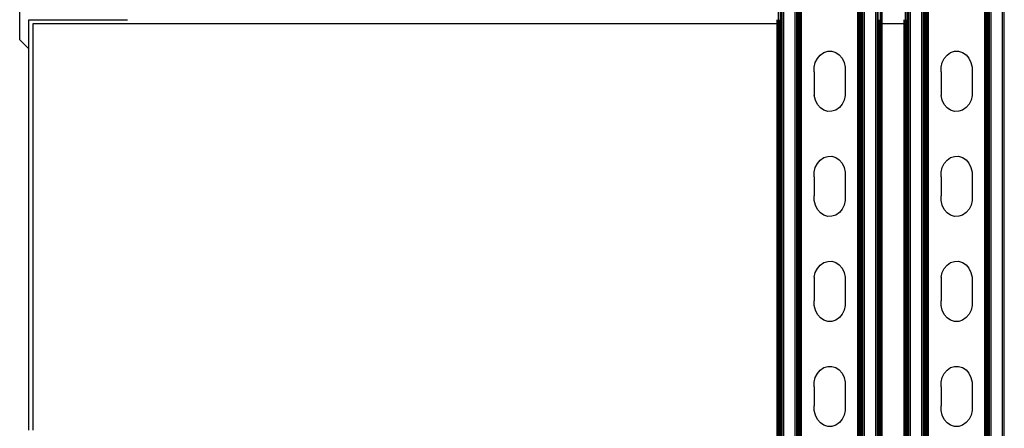
# Model space of a CAD drawing. Extents: x -2393 to 2393, y -906 to 906.
# Drawn here: x -2252 to -1888, y 492 to 643 of the extents above; entities that cross this region are included whole.
import ezdxf

# ---------------------------------------------------------------- set-up
doc = ezdxf.new("R2010")
doc.units = 0
doc.layers.get('0').update_dxf_attribs({"linetype": 'CONTINUOUS'})

msp = doc.modelspace()

# ---------------------------------------------------------------- linework, layer by layer
for p, q in [((-2252.44, 635.87), (-2252.44, 886.93)), ((-1971.71, -777.84), (-1971.71, 780.22)), ((-1971.01, -777.84), (-1971.01, 780.22)), ((-1970.74, -777.84), (-1970.74, 780.22)), ((-1970.44, -777.84), (-1970.44, 780.22)), ((-1969.83, -777.84), (-1969.83, 780.22)), ((-1965.57, -777.84), (-1965.57, 780.22)), ((-1964.95, -777.84), (-1964.95, 780.22)), ((-1964.66, -777.84), (-1964.66, 780.22)), ((-1964.38, -777.84), (-1964.38, 780.22)), ((-1964.13, -777.84), (-1964.13, 780.22)), ((-1963.89, -777.84), (-1963.89, 780.22)), ((-1963.69, -777.84), (-1963.69, 780.22)), ((-1963.52, -777.84), (-1963.49, 780.22)), ((-1963.38, -777.84), (-1963.38, 780.22)), ((-1963.28, -777.84), (-1963.28, 780.22)), ((-1963.2, -777.84), (-1963.2, 780.22)), ((-1942.36, -777.84), (-1942.36, 780.22)), ((-1942.28, -777.84), (-1942.28, 780.22)), ((-1942.18, -777.84), (-1942.18, 780.22)), ((-1942.04, -777.84), (-1942.04, 780.22)), ((-1941.87, -777.84), (-1941.87, 780.22)), ((-1941.66, -777.84), (-1941.66, 780.22)), ((-1941.43, -777.84), (-1941.43, 780.22)), ((-1941.17, -777.84), (-1941.17, 780.22)), ((-1940.9, -777.84), (-1940.9, 780.22)), ((-1940.6, -777.84), (-1940.6, 780.22)), ((-1939.99, -777.84), (-1939.99, 780.22)), ((-1935.73, -777.84), (-1935.73, 780.22)), ((-1935.11, -777.84), (-1935.11, 780.22)), ((-1934.82, -777.84), (-1934.82, 780.22)), ((-1934.05, -777.84), (-1934.05, 780.22)), ((-1933.54, -777.84), (-1933.54, 780.22)), ((-1933.44, -777.84), (-1933.44, 780.22)), ((-1924.81, -777.84), (-1924.81, 780.22)), ((-1924.11, -777.84), (-1924.11, 780.22)), ((-1923.84, -777.84), (-1923.84, 780.22)), ((-1923.54, -777.84), (-1923.54, 780.22)), ((-1922.93, -777.84), (-1922.93, 780.22)), ((-1918.67, -777.84), (-1918.67, 780.22)), ((-1918.05, -777.84), (-1918.05, 780.22)), ((-1917.76, -777.84), (-1917.76, 780.22)), ((-1917.48, -777.84), (-1917.48, 780.22)), ((-1917.23, -777.84), (-1917.23, 780.22)), ((-1916.99, -777.84), (-1916.99, 780.22)), ((-1916.79, -777.84), (-1916.79, 780.22)), ((-1916.62, -777.84), (-1916.62, 780.22)), ((-1916.48, -777.84), (-1916.48, 780.22)), ((-1916.38, -777.84), (-1916.38, 780.22)), ((-1916.3, -777.84), (-1916.3, 780.22)), ((-1895.46, -777.84), (-1895.46, 780.22)), ((-1895.38, -777.84), (-1895.38, 780.22)), ((-1895.28, -777.84), (-1895.28, 780.22)), ((-1895.14, -777.84), (-1895.14, 780.22)), ((-1894.97, -777.84), (-1894.97, 780.22)), ((-1894.76, -777.84), (-1894.76, 780.22)), ((-1894.53, -777.84), (-1894.53, 780.22)), ((-1894.27, -777.84), (-1894.27, 780.22)), ((-1894, -777.84), (-1894, 780.22)), ((-1893.7, -777.84), (-1893.7, 780.22)), ((-1893.09, -777.84), (-1893.09, 780.22)), ((-1888.83, -777.84), (-1888.83, 780.22)), ((-1888.21, -777.84), (-1888.21, 780.22)), ((-2249.11, 632.55), (-2249.11, 643.32)), ((-2249.11, 643.32), (-2212.52, 643.32)), ((-1972.2, 641.82), (-2247.61, 641.82)), ((-2247.61, 641.82), (-2247.61, 491.45)), ((-1972.2, 641.82), (-1972.2, 643.32)), ((-1972.2, 373.33), (-1972.2, 641.82)), ((-1972.12, 641.82), (-1972.12, 643.32)), ((-1972.02, 641.82), (-1972.12, 641.82)), ((-1972.12, 373.33), (-1972.12, 641.82)), ((-1972.02, 641.82), (-1972.02, 643.32)), ((-1971.88, 641.82), (-1972.02, 641.82)), ((-1972.02, 373.33), (-1972.02, 641.82)), ((-1971.88, 641.82), (-1971.88, 643.32)), ((-1971.88, 373.33), (-1971.88, 641.82)), ((-1971.51, 641.82), (-1971.51, 643.32)), ((-1971.27, 641.82), (-1971.51, 641.82)), ((-1971.51, 373.33), (-1971.51, 641.82)), ((-1971.27, 641.82), (-1971.27, 643.32)), ((-1971.27, 373.33), (-1971.27, 641.82)), ((-1934.54, 641.82), (-1934.54, 643.32)), ((-1934.28, 641.82), (-1934.54, 641.82)), ((-1934.54, 373.33), (-1934.54, 641.82)), ((-1934.28, 641.82), (-1934.28, 643.32)), ((-1934.28, 373.33), (-1934.28, 641.82)), ((-1933.85, 641.82), (-1933.85, 643.32)), ((-1933.67, 641.82), (-1933.85, 641.82)), ((-1933.85, 373.33), (-1933.85, 641.82)), ((-1933.67, 641.82), (-1933.67, 643.32)), ((-1933.67, 373.33), (-1933.67, 641.82)), ((-1933.36, 641.82), (-1933.36, 643.32)), ((-1925.3, 641.82), (-1933.36, 641.82)), ((-1933.36, 373.33), (-1933.36, 641.82)), ((-1925.3, 641.82), (-1925.3, 643.32)), ((-1925.3, 373.33), (-1925.3, 641.82)), ((-1925.22, 641.82), (-1925.22, 643.32)), ((-1925.12, 641.82), (-1925.22, 641.82)), ((-1925.22, 373.33), (-1925.22, 641.82)), ((-1925.12, 641.82), (-1925.12, 643.32)), ((-1924.98, 641.82), (-1925.12, 641.82)), ((-1925.12, 373.33), (-1925.12, 641.82)), ((-1924.98, 641.82), (-1924.98, 643.32)), ((-1924.98, 373.33), (-1924.98, 641.82)), ((-1924.61, 641.82), (-1924.61, 643.32)), ((-1924.37, 641.82), (-1924.61, 641.82)), ((-1924.61, 373.33), (-1924.61, 641.82)), ((-1924.37, 641.82), (-1924.37, 643.32)), ((-1924.37, 373.33), (-1924.37, 641.82)), ((-2249.11, 632.55), (-2252.44, 635.87)), ((-2249.11, 491.45), (-2249.11, 632.55)), ((-1957.37, 629.01), (-1956.3, 630.26)), ((-1956.3, 630.26), (-1955, 631.15)), ((-1955, 631.15), (-1953.55, 631.62)), ((-1953.55, 631.62), (-1952.04, 631.62)), ((-1952.04, 631.62), (-1950.58, 631.17)), ((-1950.58, 631.17), (-1949.27, 630.3)), ((-1949.27, 630.3), (-1948.2, 629.05)), ((-1910.47, 629.01), (-1909.4, 630.26)), ((-1909.4, 630.26), (-1908.1, 631.15)), ((-1908.1, 631.15), (-1906.65, 631.62)), ((-1906.65, 631.62), (-1905.14, 631.62)), ((-1905.14, 631.62), (-1903.68, 631.17)), ((-1903.68, 631.17), (-1902.37, 630.3)), ((-1902.37, 630.3), (-1901.3, 629.05)), ((-1958.5, 625.76), (-1958.12, 627.47)), ((-1958.12, 627.47), (-1957.37, 629.01)), ((-1948.2, 629.05), (-1947.44, 627.53)), ((-1947.44, 627.53), (-1947.04, 625.82)), ((-1911.6, 625.76), (-1911.22, 627.47)), ((-1911.22, 627.47), (-1910.47, 629.01)), ((-1901.3, 629.05), (-1900.54, 627.53)), ((-1900.54, 627.53), (-1900.14, 625.82)), ((-1958.49, 624), (-1958.5, 625.76)), ((-1958.49, 624), (-1958.5, 616.99)), ((-1947.04, 625.82), (-1947.04, 624.88)), ((-1947.04, 624.88), (-1947.04, 616.11)), ((-1911.59, 624), (-1911.6, 625.76)), ((-1911.59, 624), (-1911.6, 616.99)), ((-1900.14, 625.82), (-1900.14, 624.88)), ((-1900.14, 624.88), (-1900.14, 616.11)), ((-1958.5, 616.99), (-1958.49, 615.23)), ((-1947.04, 616.11), (-1947.03, 615.28)), ((-1911.6, 616.99), (-1911.59, 615.23)), ((-1900.14, 616.11), (-1900.13, 615.28)), ((-1958.1, 613.52), (-1958.49, 615.23)), ((-1957.34, 612), (-1958.1, 613.52)), ((-1956.26, 610.75), (-1957.34, 612)), ((-1948.17, 612.04), (-1949.23, 610.79)), ((-1947.42, 613.58), (-1948.17, 612.04)), ((-1947.03, 615.28), (-1947.42, 613.58)), ((-1911.2, 613.52), (-1911.59, 615.23)), ((-1910.44, 612), (-1911.2, 613.52)), ((-1909.36, 610.75), (-1910.44, 612)), ((-1901.27, 612.04), (-1902.33, 610.79)), ((-1900.52, 613.58), (-1901.27, 612.04)), ((-1900.13, 615.28), (-1900.52, 613.58)), ((-1954.96, 609.87), (-1956.26, 610.75)), ((-1953.5, 609.42), (-1954.96, 609.87)), ((-1951.99, 609.43), (-1953.5, 609.42)), ((-1950.53, 609.9), (-1951.99, 609.43)), ((-1949.23, 610.79), (-1950.53, 609.9)), ((-1908.06, 609.87), (-1909.36, 610.75)), ((-1906.6, 609.42), (-1908.06, 609.87)), ((-1905.09, 609.43), (-1906.6, 609.42)), ((-1903.63, 609.9), (-1905.09, 609.43)), ((-1902.33, 610.79), (-1903.63, 609.9)), ((-1958.12, 588.63), (-1957.37, 590.16)), ((-1957.37, 590.16), (-1956.3, 591.42)), ((-1956.3, 591.42), (-1955, 592.31)), ((-1955, 592.31), (-1953.55, 592.77)), ((-1953.55, 592.77), (-1952.04, 592.78)), ((-1952.04, 592.78), (-1950.58, 592.33)), ((-1950.58, 592.33), (-1949.27, 591.45)), ((-1949.27, 591.45), (-1948.2, 590.21)), ((-1948.2, 590.21), (-1947.44, 588.68)), ((-1911.22, 588.63), (-1910.47, 590.16)), ((-1910.47, 590.16), (-1909.4, 591.42)), ((-1909.4, 591.42), (-1908.1, 592.31)), ((-1908.1, 592.31), (-1906.65, 592.77)), ((-1906.65, 592.77), (-1905.14, 592.78)), ((-1905.14, 592.78), (-1903.68, 592.33)), ((-1903.68, 592.33), (-1902.37, 591.45)), ((-1902.37, 591.45), (-1901.3, 590.21)), ((-1901.3, 590.21), (-1900.54, 588.68)), ((-1958.5, 586.92), (-1958.12, 588.63)), ((-1958.49, 585.15), (-1958.5, 586.92)), ((-1947.44, 588.68), (-1947.04, 586.98)), ((-1947.04, 586.98), (-1947.04, 586.04)), ((-1911.6, 586.92), (-1911.22, 588.63)), ((-1911.59, 585.15), (-1911.6, 586.92)), ((-1900.54, 588.68), (-1900.14, 586.98)), ((-1900.14, 586.98), (-1900.14, 586.04)), ((-1958.49, 585.15), (-1958.5, 578.15)), ((-1947.04, 586.04), (-1947.04, 577.27)), ((-1911.59, 585.15), (-1911.6, 578.15)), ((-1900.14, 586.04), (-1900.14, 577.27)), ((-1958.49, 576.38), (-1958.5, 578.15)), ((-1958.1, 574.68), (-1958.49, 576.38)), ((-1947.03, 576.44), (-1947.42, 574.73)), ((-1947.04, 577.27), (-1947.03, 576.44)), ((-1911.59, 576.38), (-1911.6, 578.15)), ((-1911.2, 574.68), (-1911.59, 576.38)), ((-1900.13, 576.44), (-1900.52, 574.73)), ((-1900.14, 577.27), (-1900.13, 576.44)), ((-1957.34, 573.15), (-1958.1, 574.68)), ((-1956.26, 571.91), (-1957.34, 573.15)), ((-1954.96, 571.03), (-1956.26, 571.91)), ((-1949.23, 571.94), (-1950.53, 571.05)), ((-1948.17, 573.2), (-1949.23, 571.94)), ((-1947.42, 574.73), (-1948.17, 573.2)), ((-1910.44, 573.15), (-1911.2, 574.68)), ((-1909.36, 571.91), (-1910.44, 573.15)), ((-1908.06, 571.03), (-1909.36, 571.91)), ((-1902.33, 571.94), (-1903.63, 571.05)), ((-1901.27, 573.2), (-1902.33, 571.94)), ((-1900.52, 574.73), (-1901.27, 573.2)), ((-1953.5, 570.58), (-1954.96, 571.03)), ((-1951.99, 570.59), (-1953.5, 570.58)), ((-1950.53, 571.05), (-1951.99, 570.59)), ((-1906.6, 570.58), (-1908.06, 571.03)), ((-1905.09, 570.59), (-1906.6, 570.58)), ((-1903.63, 571.05), (-1905.09, 570.59)), ((-1955, 553.46), (-1953.55, 553.93)), ((-1953.55, 553.93), (-1952.04, 553.94)), ((-1952.04, 553.94), (-1950.58, 553.49)), ((-1908.1, 553.46), (-1906.65, 553.93)), ((-1906.65, 553.93), (-1905.14, 553.94)), ((-1905.14, 553.94), (-1903.68, 553.49)), ((-1958.12, 549.79), (-1957.37, 551.32)), ((-1957.37, 551.32), (-1956.3, 552.57)), ((-1956.3, 552.57), (-1955, 553.46)), ((-1950.58, 553.49), (-1949.27, 552.61)), ((-1949.27, 552.61), (-1948.2, 551.37)), ((-1948.2, 551.37), (-1947.44, 549.84)), ((-1911.22, 549.79), (-1910.47, 551.32)), ((-1910.47, 551.32), (-1909.4, 552.57)), ((-1909.4, 552.57), (-1908.1, 553.46)), ((-1903.68, 553.49), (-1902.37, 552.61)), ((-1902.37, 552.61), (-1901.3, 551.37)), ((-1901.3, 551.37), (-1900.54, 549.84)), ((-1958.5, 548.08), (-1958.12, 549.79)), ((-1958.5, 548.08), (-1958.49, 546.31)), ((-1947.44, 549.84), (-1947.04, 548.13)), ((-1947.04, 548.13), (-1947.04, 547.19)), ((-1947.04, 547.19), (-1947.04, 538.42)), ((-1911.6, 548.08), (-1911.22, 549.79)), ((-1911.6, 548.08), (-1911.59, 546.31)), ((-1900.54, 549.84), (-1900.14, 548.13)), ((-1900.14, 548.13), (-1900.14, 547.19)), ((-1900.14, 547.19), (-1900.14, 538.42)), ((-1958.49, 546.31), (-1958.5, 539.31)), ((-1911.59, 546.31), (-1911.6, 539.31)), ((-1958.49, 537.54), (-1958.5, 539.31)), ((-1911.59, 537.54), (-1911.6, 539.31)), ((-1958.1, 535.84), (-1958.49, 537.54)), ((-1957.34, 534.31), (-1958.1, 535.84)), ((-1947.42, 535.89), (-1948.17, 534.35)), ((-1947.03, 537.6), (-1947.42, 535.89)), ((-1947.04, 538.42), (-1947.03, 537.6)), ((-1911.2, 535.84), (-1911.59, 537.54)), ((-1910.44, 534.31), (-1911.2, 535.84)), ((-1900.52, 535.89), (-1901.27, 534.35)), ((-1900.13, 537.6), (-1900.52, 535.89)), ((-1900.14, 538.42), (-1900.13, 537.6)), ((-1956.26, 533.06), (-1957.34, 534.31)), ((-1954.96, 532.19), (-1956.26, 533.06)), ((-1953.5, 531.74), (-1954.96, 532.19)), ((-1950.53, 532.21), (-1951.99, 531.74)), ((-1949.23, 533.1), (-1950.53, 532.21)), ((-1948.17, 534.35), (-1949.23, 533.1)), ((-1909.36, 533.06), (-1910.44, 534.31)), ((-1908.06, 532.19), (-1909.36, 533.06)), ((-1906.6, 531.74), (-1908.06, 532.19)), ((-1903.63, 532.21), (-1905.09, 531.74)), ((-1902.33, 533.1), (-1903.63, 532.21)), ((-1901.27, 534.35), (-1902.33, 533.1)), ((-1951.99, 531.74), (-1953.5, 531.74)), ((-1905.09, 531.74), (-1906.6, 531.74)), ((-1957.37, 512.48), (-1956.3, 513.73)), ((-1956.3, 513.73), (-1955, 514.62)), ((-1955, 514.62), (-1953.55, 515.09)), ((-1953.55, 515.09), (-1952.04, 515.09)), ((-1952.04, 515.09), (-1950.58, 514.64)), ((-1950.58, 514.64), (-1949.27, 513.77)), ((-1949.27, 513.77), (-1948.2, 512.52)), ((-1910.47, 512.48), (-1909.4, 513.73)), ((-1909.4, 513.73), (-1908.1, 514.62)), ((-1908.1, 514.62), (-1906.65, 515.09)), ((-1906.65, 515.09), (-1905.14, 515.09)), ((-1905.14, 515.09), (-1903.68, 514.64)), ((-1903.68, 514.64), (-1902.37, 513.77)), ((-1902.37, 513.77), (-1901.3, 512.52)), ((-1958.5, 509.23), (-1958.12, 510.94)), ((-1958.12, 510.94), (-1957.37, 512.48)), ((-1948.2, 512.52), (-1947.44, 511)), ((-1947.44, 511), (-1947.04, 509.29)), ((-1911.6, 509.23), (-1911.22, 510.94)), ((-1911.22, 510.94), (-1910.47, 512.48)), ((-1901.3, 512.52), (-1900.54, 511)), ((-1900.54, 511), (-1900.14, 509.29)), ((-1958.49, 507.47), (-1958.5, 509.23)), ((-1958.49, 507.47), (-1958.5, 500.46)), ((-1947.04, 509.29), (-1947.04, 508.35)), ((-1947.04, 508.35), (-1947.04, 499.58)), ((-1911.59, 507.47), (-1911.6, 509.23)), ((-1911.59, 507.47), (-1911.6, 500.46)), ((-1900.14, 509.29), (-1900.14, 508.35)), ((-1900.14, 508.35), (-1900.14, 499.58)), ((-1958.49, 498.7), (-1958.5, 500.46)), ((-1947.04, 499.58), (-1947.03, 498.75)), ((-1911.59, 498.7), (-1911.6, 500.46)), ((-1900.14, 499.58), (-1900.13, 498.75)), ((-1958.1, 496.99), (-1958.49, 498.7)), ((-1957.34, 495.46), (-1958.1, 496.99)), ((-1956.26, 494.22), (-1957.34, 495.46)), ((-1948.17, 495.51), (-1949.23, 494.26)), ((-1947.42, 497.05), (-1948.17, 495.51)), ((-1947.03, 498.75), (-1947.42, 497.05)), ((-1911.2, 496.99), (-1911.59, 498.7)), ((-1910.44, 495.46), (-1911.2, 496.99)), ((-1909.36, 494.22), (-1910.44, 495.46)), ((-1901.27, 495.51), (-1902.33, 494.26)), ((-1900.52, 497.05), (-1901.27, 495.51)), ((-1900.13, 498.75), (-1900.52, 497.05)), ((-1954.96, 493.34), (-1956.26, 494.22)), ((-1953.5, 492.89), (-1954.96, 493.34)), ((-1951.99, 492.9), (-1953.5, 492.89)), ((-1950.53, 493.37), (-1951.99, 492.9)), ((-1949.23, 494.26), (-1950.53, 493.37)), ((-1908.06, 493.34), (-1909.36, 494.22)), ((-1906.6, 492.89), (-1908.06, 493.34)), ((-1905.09, 492.9), (-1906.6, 492.89)), ((-1903.63, 493.37), (-1905.09, 492.9)), ((-1902.33, 494.26), (-1903.63, 493.37))]:
    msp.add_line(p, q)

doc.saveas('drawing.dxf')
